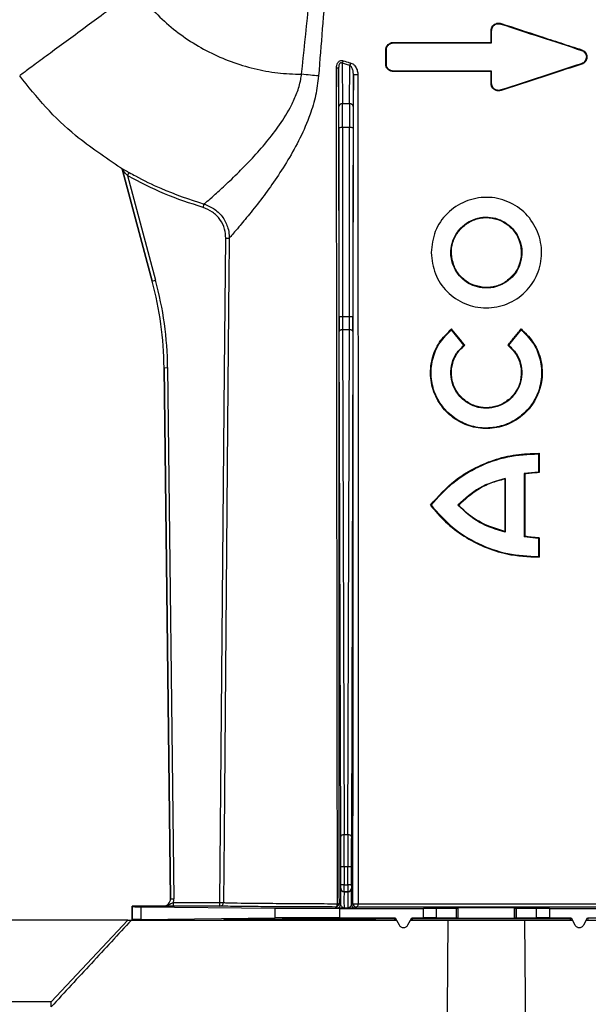
# Model space of a CAD drawing. Units: millimetres. Extents: x 150 to 4162, y 50 to 2920.
# Drawn here: x 1516 to 1597, y 2496 to 2636 of the extents above; entities that cross this region are included whole.
import ezdxf

# ---------------------------------------------------------------- set-up
doc = ezdxf.new("R2010")
doc.units = ezdxf.units.MM
doc.header["$LTSCALE"] = 10
doc.layers.get('0').update_dxf_attribs({"color": 1})
doc.layers.add('3004827', color=7, linetype='Continuous')

# ---------------------------------------------------------------- blocks, each defined once
blk = doc.blocks.new('1140855-M_002_Front_view')
for p, q in [((-351.83, -85.25), (-351.75, -85.25)), ((-351.75, -87), (-351.75, -85.25)), ((-350.41, -84.22), (-350.44, -84.3)), ((-365.75, -86.92), (-365.75, -87)), ((-351.83, -86.92), (-351.75, -87)), ((-366.83, -88), (-366.75, -88)), ((-366.75, -90), (-366.75, -88)), ((-338.91, -87.97), (-338.94, -88.05)), ((-373.51, -96.05), (-373.55, -90.53)), ((-373.05, -89.89), (-373.01, -95.67)), ((-371.95, -90.21), (-373.05, -89.89)), ((-371.99, -95.67), (-371.95, -90.21)), ((-366.83, -90), (-366.75, -90)), ((-365.75, -91.08), (-365.75, -91)), ((-351.83, -91.08), (-351.75, -91)), ((-351.75, -92.75), (-351.75, -91)), ((-338.91, -90.03), (-338.94, -89.95)), ((-371.45, -91.45), (-371.49, -96.05)), ((-351.83, -92.75), (-351.75, -92.75)), ((-350.41, -93.78), (-350.44, -93.7)), ((-371.99, -95.67), (-373.01, -95.67)), ((-373.49, -126.07), (-373.5, -99.11)), ((-373, -99.06), (-372.99, -126.02)), ((-372, -99.06), (-373, -99.06)), ((-372.01, -126.02), (-372, -99.06)), ((-371.5, -99.11), (-371.51, -126.07)), ((-404.59, -104.81), (-404.59, -104.81)), ((-400.12, -120.94), (-404.37, -105.11)), ((-404.37, -105.11), (-400.12, -120.94)), ((-404.37, -105.11), (-404.37, -105.11)), ((-403.63, -105.9), (-403.39, -105.47)), ((-403.63, -105.9), (-399.64, -120.81)), ((-392.88, -110.44), (-392.74, -109.96)), ((-389.64, -114.8), (-389.14, -114.8)), ((-357.2, -118.75), (-357.13, -118.72)), ((-400.12, -120.94), (-399.64, -120.81)), ((-400.12, -120.94), (-400.12, -120.94)), ((-353.1, -121.9), (-353.09, -121.82)), ((-352.51, -121.86), (-353.09, -121.82)), ((-349.94, -121.24), (-349.98, -121.17)), ((-372.01, -126.02), (-372.99, -126.02)), ((-373.26, -200.08), (-373.49, -128.1)), ((-372.99, -127.87), (-372.76, -199.85)), ((-372.01, -127.87), (-372.99, -127.87)), ((-372.24, -199.85), (-372.01, -127.87)), ((-371.51, -128.1), (-371.74, -200.08)), ((-357.45, -127.76), (-357.46, -127.88)), ((-355.69, -130.07), (-357.46, -127.88)), ((-349.31, -130.07), (-347.54, -127.88)), ((-347.55, -127.76), (-347.54, -127.88)), ((-355.57, -130.08), (-355.69, -130.07)), ((-349.43, -130.08), (-349.31, -130.07)), ((-398.42, -133.28), (-397.92, -133.27)), ((-398.42, -133.28), (-397.52, -208.99)), ((-397.52, -208.99), (-398.42, -133.28)), ((-398.42, -133.28), (-398.42, -133.28)), ((-397.92, -133.27), (-397.02, -208.98)), ((-344.99, -145.48), (-345.08, -145.56)), ((-345.08, -145.56), (-345.08, -148.15)), ((-345.08, -148.15), (-347.1, -148.38)), ((-347.1, -148.38), (-347.1, -157.38)), ((-347.02, -148.44), (-347.1, -148.38)), ((-344.99, -148.23), (-345.08, -148.15)), ((-349.88, -149.15), (-349.8, -149.05)), ((-349.8, -149.05), (-349.8, -156.7)), ((-360.48, -152.88), (-360.38, -152.88)), ((-356.44, -152.88), (-356.55, -152.88)), ((-349.88, -156.6), (-349.8, -156.7)), ((-347.02, -157.31), (-347.1, -157.38)), ((-345.08, -157.6), (-347.1, -157.38)), ((-344.99, -157.52), (-345.08, -157.6)), ((-345.08, -157.6), (-345.08, -160.19)), ((-344.99, -160.27), (-345.08, -160.19)), ((-372.24, -199.85), (-372.76, -199.85)), ((-373.25, -206.96), (-373.25, -204.42)), ((-372.75, -204.42), (-373.25, -204.42)), ((-372.75, -204.42), (-372.75, -206.96)), ((-372.25, -204.42), (-372.75, -204.42)), ((-372.25, -206.96), (-372.25, -204.42)), ((-371.75, -204.42), (-372.25, -204.42)), ((-371.75, -204.42), (-371.75, -206.96)), ((-373.28, -207.49), (-373.26, -207.46)), ((-372.75, -206.96), (-373.25, -206.96)), ((-372.75, -206.96), (-372.25, -206.96)), ((-371.75, -206.96), (-372.25, -206.96)), ((-371.74, -207.46), (-371.72, -207.49)), ((-397.52, -208.99), (-397.02, -208.98)), ((-397.52, -208.99), (-397.52, -208.99)), ((-372.76, -207.96), (-372.78, -207.99)), ((-372.78, -207.99), (-372.22, -207.99)), ((-372.24, -207.96), (-372.76, -207.96)), ((-372.22, -207.99), (-372.24, -207.96)), ((-403, -210), (-402.92, -210.08)), ((-398.52, -210), (-403, -210)), ((-403, -212), (-403, -210)), ((-402.92, -211.92), (-402.92, -210.08)), ((-401.72, -210.1), (-382.59, -210.3)), ((-401.72, -210.1), (-401.72, -211.9)), ((-398.52, -210), (-398.52, -210)), ((-397.1, -210.01), (-397.1, -209.51)), ((-397.1, -209.51), (-390.47, -209.51)), ((-390.47, -210.01), (-397.1, -210.01)), ((-390.47, -210.01), (-390.47, -209.51)), ((-390.47, -209.51), (-389.97, -209.51)), ((-382.59, -211.7), (-382.59, -210.3)), ((-373.79, -210.29), (-374, -210.14)), ((-373.5, -209.64), (-373.29, -209.79)), ((-373.39, -210.33), (-361.48, -210.33)), ((-373.39, -211.67), (-373.39, -210.33)), ((-372.22, -210.3), (-372.78, -210.3)), ((-371.71, -209.79), (-371.51, -209.64)), ((-371.01, -210.14), (-371.21, -210.29)), ((-361.48, -211.67), (-361.48, -210.33)), ((-359.67, -210.32), (-356.75, -210.29)), ((-359.67, -210.32), (-359.67, -211.68)), ((-356.75, -211.71), (-356.75, -210.29)), ((-356.57, -210.29), (-356.5, -210.27)), ((-356.57, -210.29), (-356.57, -211.71)), ((-356.5, -211.73), (-356.5, -210.27)), ((-348.5, -210.27), (-348.43, -210.29)), ((-348.5, -211.73), (-348.5, -210.27)), ((-348.43, -211.71), (-348.43, -210.29)), ((-348.25, -210.29), (-345.33, -210.32)), ((-348.25, -210.29), (-348.25, -211.71)), ((-345.33, -211.68), (-345.33, -210.32)), ((-343.52, -210.33), (-331.61, -210.33)), ((-343.52, -210.33), (-343.52, -211.67)), ((-401.72, -211.9), (-382.59, -211.7)), ((-373.39, -211.67), (-365.48, -211.67)), ((-365.48, -211.67), (-365.58, -211.85)), ((-365.48, -211.67), (-364.93, -212.7)), ((-363.67, -212.7), (-363.12, -211.67)), ((-363.12, -211.67), (-361.48, -211.67)), ((-363.12, -211.67), (-363.02, -211.84)), ((-356.75, -211.71), (-359.67, -211.68)), ((-356.57, -211.71), (-356.5, -211.73)), ((-348.5, -211.73), (-348.43, -211.71)), ((-345.33, -211.68), (-348.25, -211.71)), ((-343.52, -211.67), (-340.43, -211.67)), ((-340.43, -211.67), (-340.53, -211.84)), ((-340.43, -211.67), (-339.88, -212.7)), ((-338.62, -212.7), (-338.07, -211.67)), ((-338.07, -211.67), (-331.61, -211.67)), ((-338.07, -211.67), (-337.97, -211.85)), ((-403.61, -212), (-601.39, -212)), ((-403.61, -212), (-432.1, -212)), ((-414.5, -223.65), (-403.61, -212)), ((-403.61, -212), (-403.08, -212)), ((-403.08, -212), (-365.36, -212)), ((-403, -212), (-402.92, -211.92)), ((-364.97, -212.72), (-364.93, -212.7)), ((-363.67, -212.7), (-363.63, -212.72)), ((-363.24, -212), (-357.95, -212)), ((-357.95, -212), (-347.05, -212)), ((-347.05, -212), (-340.31, -212)), ((-339.92, -212.72), (-339.88, -212.7)), ((-338.62, -212.7), (-338.58, -212.72)), ((-338.19, -212), (-267.5, -212)), ((-414.5, -223.65), (-432.1, -223.65)), ((-414.5, -224.37), (-414.5, -223.65))]:
    blk.add_line(p, q)
at = {"flags": 128}
for points in [[(-351.83, -86.92), (-351.83, -86.08), (-351.83, -85.25)], [(-351.83, -92.75), (-351.83, -91.91), (-351.83, -91.08)], [(-390.47, -209.51), (-389.81, -133.75), (-389.64, -114.8)], [(-389.14, -114.8), (-389.15, -115.8), (-389.19, -119.8), (-389.33, -135.8), (-389.89, -199.8), (-389.97, -209.51)], [(-372.99, -127.87), (-373.08, -127.88), (-373.18, -127.89), (-373.26, -127.91), (-373.34, -127.94), (-373.4, -127.97), (-373.45, -128.01), (-373.48, -128.06), (-373.49, -128.1)], [(-371.51, -128.1), (-371.52, -128.06), (-371.55, -128.01), (-371.6, -127.97), (-371.66, -127.94), (-371.74, -127.91), (-371.82, -127.89), (-371.92, -127.88), (-372.01, -127.87)], [(-344.99, -145.48), (-344.99, -146.46), (-344.99, -147.35), (-344.99, -148.23)], [(-347.02, -148.44), (-347.02, -150.95), (-347.02, -153.45), (-347.02, -157.31)], [(-349.88, -149.15), (-349.88, -151.36), (-349.88, -153.58), (-349.88, -156.6)], [(-344.99, -157.52), (-344.99, -158.51), (-344.99, -159.39), (-344.99, -160.27)], [(-372.76, -199.85), (-372.86, -199.85), (-372.95, -199.87), (-373.04, -199.89), (-373.11, -199.92), (-373.17, -199.95), (-373.22, -199.99), (-373.25, -200.03), (-373.26, -200.08)], [(-371.74, -200.08), (-371.75, -200.03), (-371.78, -199.99), (-371.83, -199.95), (-371.89, -199.92), (-371.96, -199.89), (-372.05, -199.87), (-372.14, -199.85), (-372.24, -199.85)], [(-374, -210.14), (-373.95, -210.13), (-373.9, -210.1), (-373.85, -210.06), (-373.81, -210), (-373.77, -209.93), (-373.75, -209.85), (-373.73, -209.76), (-373.72, -209.67)], [(-371.01, -210.14), (-370.96, -210.14), (-370.92, -210.11), (-370.88, -210.07), (-370.84, -210.01), (-370.81, -209.94), (-370.79, -209.86), (-370.77, -209.78), (-370.77, -209.68)], [(-358.18, -242.6), (-358.09, -231.16), (-357.95, -212)], [(-347.05, -212), (-346.97, -222.9), (-346.82, -242.6)]]:
    blk.add_lwpolyline(points, dxfattribs=at)
for centre, radius, start, end in [((-373.99, -89.22), 1.15, 324.7248, 344.5122), ((-373.81, -89.33), 1.22, 267.339, 281.9605), ((-373.02, -89.56), 1.26, 328.6571, 346.1881), ((-371.01, -88.69), 2.8, 260.8167, 273.7648), ((-373.06, -96.12), 0.456, 83.7224, 171.1861), ((-371.94, -96.12), 0.456, 8.8139, 96.2776), ((-373.13, -100.55), 1.49, 85.302, 104.6603), ((-371.87, -100.55), 1.49, 75.3397, 94.698), ((-404.85, -105.23), 0.5, 31.805, 58.8922), ((-404.85, -105.23), 0.5, 15.0042, 31.8046), ((-373.11, -127.51), 1.49, 85.302, 104.6603), ((-371.89, -127.51), 1.49, 75.3397, 94.698), ((-372.78, -207.49), 0.5, 180.0041, 269.997), ((-372.76, -207.46), 0.5, 180.0041, 269.997), ((-372.24, -207.46), 0.5, 270.003, 359.9959), ((-372.22, -207.49), 0.5, 270.003, 359.9959), ((-390.47, -209.51), 0.5, 270.0265, 359.5044), ((-374, -209.64), 0.5, 270.0021, 359.9985), ((-373.79, -209.79), 0.5, 270.0021, 359.9985), ((-373.69, -209.18), 0.493, 266.2925, 292.1916), ((-371.21, -209.79), 0.5, 180.0015, 269.9979), ((-371.01, -209.64), 0.5, 180.0015, 269.9979), ((-371.02, -207.36), 2.34, 257.8022, 276.1246)]:
    blk.add_arc(centre, radius, start, end)
for centre, major_axis, ratio, start_param, end_param in [((-373.53, -99.5), (0, 4.5), 0.006109, 4.799655, 5.585054), ((-373.03, -99.5), (0, 5), 0.005498, 4.799655, 5.585054), ((-371.97, -99.5), (0, 5), 0.005498, 0.698132, 1.48353), ((-371.47, -99.5), (0, 4.5), 0.006109, 0.698132, 1.48353), ((-448.42, -133.88), (49.53, 6.82), 0.99999, 6.158275, 6.408096), ((-448.42, -133.88), (50.03, 6.89), 0.99999, 6.158275, 6.408096), ((-373.46, -125.59), (0, 5.5), 0.006109, 1.658063, 2.045054), ((-372.96, -125.59), (0, 5), 0.00672, 1.658063, 2.045054), ((-372.04, -125.59), (0, 5), 0.00672, 4.238132, 4.625123), ((-371.54, -125.59), (0, 5.5), 0.006109, 4.238132, 4.625123), ((-373.31, -204.42), (0, 9.5), 0.006109, 4.712389, 5.186646), ((-372.81, -204.42), (0, 10), 0.005803, 4.712389, 5.186646), ((-372.19, -204.42), (0, 10), 0.005803, 1.096539, 1.570796), ((-371.69, -204.42), (0, 9.5), 0.006109, 1.096539, 1.570796), ((-373.28, -209.14), (0, 1.65), 0.006109, 0.008727, 1.972401), ((-373.26, -206.96), (0, 0.5), 0.006109, 3.150319, 4.712389), ((-372.76, -206.96), (0, 1), 0.003054, 3.150319, 4.712389), ((-372.24, -206.96), (0, 1), 0.003054, 1.570796, 3.132866), ((-371.74, -206.96), (0, 0.5), 0.006109, 1.570796, 3.132866), ((-371.72, -209.14), (0, 1.65), 0.006109, 4.310784, 6.274459), ((-398.52, -209), (-0.711, 0.703), 0.999981, 2.350216, 3.932969), ((-398.52, -209), (0.711, -0.703), 0.999961, 5.491809, 7.074562), ((-398.52, -209), (-1.07, 1.05), 0.999981, 3.578089, 3.932969), ((-372.78, -209.14), (0, 1.15), 0.008759, 0.008727, 3.137229), ((-372.22, -209.14), (0, 1.15), 0.008759, 3.145956, 6.274459), ((-387.92, -210.08), (15, 0), 0.004363, 3.145956, 3.544247), ((-373.39, -210.28), (10, 0), 0.004363, 3.544247, 4.712389), ((-361.48, -210.32), (2, 0), 0.004363, 4.712389, 5.846853), ((-358.57, -210.29), (2, 0), 0.004363, 5.846853, 6.265732), ((-352.5, -210.27), (4, 0), 0.004363, 0.017453, 3.124139), ((-346.43, -210.29), (2, 0), 0.004363, 3.159046, 3.577925), ((-343.52, -210.32), (2, 0), 0.004363, 3.577925, 4.712389), ((-352.5, -212), (37.5, 0), 0.004363, 1.927071, 3.141593), ((-373.39, -211.72), (10, 0), 0.004363, 1.570796, 2.738938), ((-352.5, -236.59), (-37.5, 70), 0.00206, 5.070169, 5.072509), ((-352.5, -192.53), (37.5, 70), 0.00206, 1.851377, 1.853712), ((-352.5, -212), (37.5, 0), 0.004363, 1.245866, 1.855223), ((-361.48, -211.68), (2, 0), 0.004363, 0.436332, 1.570796), ((-358.57, -211.71), (2, 0), 0.004363, 0.017453, 0.436332), ((-352.5, -211.73), (4, 0), 0.004363, 3.159046, 6.265732), ((-346.43, -211.71), (2, 0), 0.004363, 2.70526, 3.124139), ((-343.52, -211.68), (2, 0), 0.004363, 1.570796, 2.70526), ((-352.5, -189.83), (-37.5, 70), 0.00206, 4.388971, 4.391305), ((-387.92, -211.92), (15, 0), 0.004363, 2.738938, 3.137229)]:
    blk.add_ellipse(centre, major_axis=major_axis, ratio=ratio, start_param=start_param, end_param=end_param)
at = {"extrusion": (-0.000435639, -6.00088e-05, 1)}
blk.add_ellipse((-448.42, -133.88), major_axis=(49.53, 6.82, 0.02), ratio=0.99999, start_param=6.158275, end_param=6.408096, dxfattribs=at)
for points, knots in [([(-378.84, -91.46), (-378.21, -85.37), (-377.27, -76.24), (-375.69, -64.1), (-374.66, -58.06), (-374.14, -55.04)], [0, 0, 0, 0, 0.499662, 0.749736, 1, 1, 1, 1]), ([(-372.74, -55.01), (-373.18, -58.31), (-374.21, -66.06), (-375.36, -78.3), (-376.06, -87.23), (-376.41, -91.7)], [0, 0, 0, 0, 0.271197, 0.63553, 1, 1, 1, 1]), ([(-402.4, -79.42), (-403.14, -79.97), (-404.71, -81.13), (-407.18, -82.95), (-409.83, -84.9), (-412.53, -86.89), (-415.09, -88.77), (-417.22, -90.34), (-418.71, -91.44), (-418.91, -91.59), (-419.01, -91.66)], [0, 0, 0, 0, 0.084972, 0.181072, 0.289314, 0.410283, 0.543797, 0.688561, 0.841932, 1, 1, 1, 1]), ([(-402.4, -79.42), (-401.69, -80.33), (-400.28, -82.13), (-397.78, -84.51), (-395.04, -86.59), (-392.06, -88.33), (-388.9, -89.72), (-385.61, -90.71), (-382.24, -91.33), (-379.97, -91.42), (-378.84, -91.46)], [0, 0, 0, 0, 0.125386, 0.250387, 0.375704, 0.501054, 0.626462, 0.751915, 0.875615, 1, 1, 1, 1]), ([(-351.83, -85.25), (-351.82, -85.13), (-351.8, -84.89), (-351.61, -84.56), (-351.34, -84.32), (-350.99, -84.17), (-350.67, -84.15), (-350.48, -84.2), (-350.41, -84.22)], [0, 0, 0, 0, 0.176445, 0.356563, 0.535909, 0.715235, 0.894017, 1, 1, 1, 1]), ([(-351.75, -85.25), (-351.74, -85.17), (-351.73, -85.02), (-351.65, -84.79), (-351.52, -84.6), (-351.34, -84.43), (-351.14, -84.32), (-350.91, -84.25), (-350.67, -84.24), (-350.52, -84.28), (-350.44, -84.3)], [0, 0, 0, 0, 0.124905, 0.249802, 0.374831, 0.499746, 0.624615, 0.749426, 0.874453, 1, 1, 1, 1]), ([(-350.44, -84.3), (-348.57, -84.91), (-344.72, -86.17), (-340.9, -87.41), (-338.94, -88.05)], [0, 0, 0, 0, 0.4859251, 1, 1, 1, 1]), ([(-350.41, -84.22), (-348.57, -84.82), (-345.73, -85.75), (-341.9, -87), (-339.91, -87.65), (-338.91, -87.97)], [0, 0, 0, 0, 0.478037, 0.738829, 1, 1, 1, 1]), ([(-366.83, -88), (-366.82, -87.88), (-366.8, -87.64), (-366.62, -87.33), (-366.36, -87.08), (-366.05, -86.94), (-365.84, -86.92), (-365.75, -86.92)], [0, 0, 0, 0, 0.206383, 0.416118, 0.625879, 0.837418, 1, 1, 1, 1]), ([(-366.75, -88), (-366.75, -87.93), (-366.74, -87.8), (-366.68, -87.61), (-366.59, -87.44), (-366.42, -87.24), (-366.14, -87.04), (-365.88, -87.01), (-365.75, -87)], [0, 0, 0, 0, 0.125192, 0.250323, 0.375478, 0.500775, 0.750091, 1, 1, 1, 1]), ([(-365.75, -86.92), (-364.56, -86.92), (-362.16, -86.92), (-357.53, -86.92), (-354.07, -86.92), (-351.83, -86.92)], [0, 0, 0, 0, 0.260155, 0.520341, 1, 1, 1, 1]), ([(-365.75, -87), (-363.44, -87), (-358.81, -87), (-354.11, -87), (-351.75, -87)], [0, 0, 0, 0, 0.497593, 1, 1, 1, 1]), ([(-366.83, -90), (-366.83, -89.75), (-366.83, -89.29), (-366.83, -88.63), (-366.83, -88.21), (-366.83, -88)], [0, 0, 0, 0, 0.372859, 0.68643, 1, 1, 1, 1]), ([(-338.94, -88.05), (-338.84, -88.09), (-338.65, -88.17), (-338.43, -88.4), (-338.28, -88.69), (-338.23, -89.01), (-338.29, -89.32), (-338.43, -89.6), (-338.65, -89.83), (-338.84, -89.91), (-338.94, -89.95)], [0, 0, 0, 0, 0.12498, 0.249909, 0.374824, 0.499756, 0.624602, 0.749635, 0.874551, 1, 1, 1, 1]), ([(-338.91, -87.97), (-338.8, -88.02), (-338.58, -88.12), (-338.33, -88.39), (-338.18, -88.73), (-338.15, -89.09), (-338.24, -89.44), (-338.44, -89.74), (-338.68, -89.94), (-338.85, -90), (-338.91, -90.03)], [0, 0, 0, 0, 0.1335393, 0.2671536, 0.3988839, 0.529284, 0.6597896, 0.7935083, 0.928801, 1, 1, 1, 1]), ([(-373.86, -90.55), (-373.86, -90.43), (-373.84, -90.19), (-373.73, -89.89), (-373.57, -89.66), (-373.37, -89.53), (-373.13, -89.47), (-372.97, -89.51), (-372.89, -89.53)], [0, 0, 0, 0, 0.212682, 0.41832, 0.556166, 0.69573, 0.84826, 1, 1, 1, 1]), ([(-372.89, -89.53), (-372.59, -89.62), (-372.23, -89.74), (-371.86, -89.84), (-371.8, -89.86)], [0, 0, 0, 0, 0.835488, 1, 1, 1, 1]), ([(-373.72, -209.67), (-373.73, -202.16), (-373.76, -178.57), (-373.81, -138.87), (-373.84, -106.66), (-373.86, -90.55)], [0, 0, 0, 0, 0.189447, 0.594724, 1, 1, 1, 1]), ([(-373.05, -89.89), (-373.09, -89.86), (-373.16, -89.83), (-373.24, -89.83), (-373.31, -89.85), (-373.36, -89.89), (-373.42, -89.95), (-373.49, -90.07), (-373.54, -90.28), (-373.55, -90.44), (-373.55, -90.53)], [0, 0, 0, 0, 0.14592, 0.224749, 0.274941, 0.350455, 0.391877, 0.521293, 0.744302, 1, 1, 1, 1]), ([(-373.55, -90.53), (-373.55, -106.63), (-373.54, -138.84), (-373.52, -178.54), (-373.51, -202.12), (-373.5, -209.64)], [0, 0, 0, 0, 0.405275, 0.810551, 1, 1, 1, 1]), ([(-371.45, -91.45), (-371.46, -91.29), (-371.48, -90.97), (-371.62, -90.59), (-371.78, -90.33), (-371.9, -90.25), (-371.95, -90.21)], [0, 0, 0, 0, 0.337023, 0.672063, 0.87346, 1, 1, 1, 1]), ([(-371.8, -89.86), (-371.71, -89.89), (-371.49, -89.98), (-371.17, -90.31), (-370.91, -90.79), (-370.83, -91.23), (-370.82, -91.45), (-370.82, -91.48)], [0, 0, 0, 0, 0.146061, 0.35435, 0.677634, 0.954317, 1, 1, 1, 1]), ([(-365.75, -91.08), (-365.88, -91.07), (-366.13, -91.04), (-366.45, -90.85), (-366.7, -90.56), (-366.82, -90.26), (-366.83, -90.07), (-366.83, -90)], [0, 0, 0, 0, 0.2201101, 0.4401853, 0.6609289, 0.8789381, 1, 1, 1, 1]), ([(-365.75, -91), (-365.88, -90.99), (-366.14, -90.96), (-366.47, -90.73), (-366.66, -90.45), (-366.74, -90.2), (-366.75, -90.07), (-366.75, -90)], [0, 0, 0, 0, 0.2494645, 0.4989988, 0.7484933, 0.8739792, 1, 1, 1, 1]), ([(-351.75, -91), (-354.12, -91), (-358.82, -91), (-363.45, -91), (-365.75, -91)], [0, 0, 0, 0, 0.503142, 1, 1, 1, 1]), ([(-351.83, -91.08), (-353.11, -91.08), (-355.66, -91.08), (-360.32, -91.08), (-363.67, -91.08), (-365.75, -91.08)], [0, 0, 0, 0, 0.273459, 0.546906, 1, 1, 1, 1]), ([(-338.91, -90.03), (-340.4, -90.51), (-343.05, -91.37), (-346.89, -92.62), (-349.24, -93.39), (-350.41, -93.78)], [0, 0, 0, 0, 0.392102, 0.695688, 1, 1, 1, 1]), ([(-404.59, -104.81), (-406.79, -103.34), (-410.62, -100.78), (-415.37, -96.24), (-417.8, -93.19), (-419.01, -91.66)], [0, 0, 0, 0, 0.404275, 0.702147, 1, 1, 1, 1]), ([(-392.74, -109.96), (-392.74, -109.96), (-392.67, -109.9), (-392.34, -109.63), (-391.34, -108.75), (-389.79, -107.35), (-387.89, -105.53), (-385.84, -103.43), (-383.86, -101.19), (-381.93, -98.68), (-380.45, -96.32), (-379.46, -94.13), (-379.01, -92.62), (-378.87, -91.71), (-378.84, -91.46), (-378.84, -91.46)], [0, 0, 0, 0, 0.003417, 0.106371, 0.213422, 0.329581, 0.450247, 0.553331, 0.658628, 0.757712, 0.859073, 0.917265, 0.97682, 0.999998, 1, 1, 1, 1]), ([(-376.41, -91.7), (-376.53, -92.63), (-376.76, -94.5), (-377.68, -97.49), (-379.02, -100.6), (-380.76, -103.72), (-382.6, -106.56), (-384.49, -109.18), (-386.3, -111.47), (-387.7, -113.14), (-388.59, -114.18), (-388.99, -114.63), (-389.12, -114.77), (-389.14, -114.8), (-389.14, -114.8)], [0, 0, 0, 0, 0.076954, 0.154021, 0.257078, 0.36023, 0.463415, 0.566549, 0.681108, 0.795509, 0.877584, 0.959622, 0.995477, 1, 1, 1, 1]), ([(-371.51, -209.64), (-371.51, -202.64), (-371.49, -179.46), (-371.47, -140.08), (-371.46, -107.66), (-371.45, -91.45)], [0, 0, 0, 0, 0.177919, 0.588958, 1, 1, 1, 1]), ([(-370.82, -91.48), (-370.81, -107.69), (-370.78, -140.11), (-370.76, -179.5), (-370.77, -202.68), (-370.77, -209.68)], [0, 0, 0, 0, 0.411052, 0.822088, 1, 1, 1, 1]), ([(-350.41, -93.78), (-350.53, -93.8), (-350.77, -93.85), (-351.13, -93.78), (-351.45, -93.6), (-351.69, -93.32), (-351.81, -93.02), (-351.83, -92.82), (-351.83, -92.75)], [0, 0, 0, 0, 0.178082, 0.356254, 0.533214, 0.711027, 0.889754, 1, 1, 1, 1]), ([(-350.44, -93.7), (-350.52, -93.72), (-350.67, -93.76), (-350.91, -93.75), (-351.14, -93.68), (-351.34, -93.57), (-351.52, -93.41), (-351.65, -93.21), (-351.73, -92.99), (-351.74, -92.83), (-351.75, -92.75)], [0, 0, 0, 0, 0.124903, 0.249798, 0.374836, 0.499732, 0.624562, 0.74943, 0.874487, 1, 1, 1, 1]), ([(-404.59, -104.81), (-404.59, -104.81), (-404.57, -104.81), (-404.47, -104.87), (-404.25, -104.98), (-403.88, -105.19), (-403.57, -105.36), (-403.39, -105.47)], [0, 0, 0, 0, 0.104176, 0.24624, 0.423357, 0.660433, 1, 1, 1, 1]), ([(-404.37, -105.11), (-404.39, -105.05), (-404.43, -104.94), (-404.53, -104.85), (-404.58, -104.82), (-404.59, -104.81)], [0, 0, 0, 0, 0.49924, 0.896604, 1, 1, 1, 1]), ([(-403.63, -105.9), (-403.75, -105.78), (-403.93, -105.58), (-404.15, -105.33), (-404.28, -105.2), (-404.33, -105.14), (-404.36, -105.11), (-404.36, -105.1), (-404.37, -105.11), (-404.37, -105.11)], [0, 0, 0, 0, 0.384976, 0.636952, 0.804986, 0.884905, 0.922135, 0.985298, 1, 1, 1, 1]), ([(-392.88, -110.44), (-394.72, -109.85), (-398.44, -108.65), (-401.9, -106.82), (-403.63, -105.9)], [0, 0, 0, 0, 0.496634, 1, 1, 1, 1]), ([(-403.39, -105.47), (-403.1, -105.63), (-401.64, -106.44), (-398.17, -108.16), (-394.82, -109.27), (-392.74, -109.96)], [0, 0, 0, 0, 0.086346, 0.43199, 1, 1, 1, 1]), ([(-360.38, -116.88), (-360.26, -115.84), (-360.02, -113.78), (-358.19, -111.15), (-355.56, -109.42), (-352.46, -108.79), (-349.36, -109.43), (-346.74, -111.21), (-345.01, -113.86), (-344.42, -116.96), (-345.08, -120.03), (-346.81, -122.62), (-349, -124.06), (-350.98, -124.66), (-352.53, -124.8), (-354.09, -124.64), (-356.06, -124.03), (-358.22, -122.57), (-360.01, -119.96), (-360.25, -117.91), (-360.38, -116.88)], [0, 0, 0, 0, 0.0625028, 0.1249486, 0.1873253, 0.2497229, 0.3121814, 0.3747001, 0.437183, 0.4996162, 0.561979, 0.6244347, 0.6868749, 0.7182285, 0.7496727, 0.7811411, 0.8124849, 0.8749537, 0.9373089, 1, 1, 1, 1]), ([(-389.64, -114.8), (-389.67, -114.37), (-389.74, -113.44), (-390.4, -112.13), (-391.46, -111.01), (-392.41, -110.63), (-392.88, -110.44)], [0, 0, 0, 0, 0.219746, 0.479695, 0.739853, 1, 1, 1, 1]), ([(-392.74, -109.96), (-392.21, -110.17), (-391.17, -110.6), (-389.97, -111.84), (-389.34, -113.17), (-389.15, -114.19), (-389.15, -114.67), (-389.14, -114.8)], [0, 0, 0, 0, 0.260029, 0.520088, 0.779923, 0.936204, 1, 1, 1, 1]), ([(-357.2, -118.75), (-357.34, -118.29), (-357.63, -117.37), (-357.53, -115.9), (-357.06, -114.53), (-356.21, -113.33), (-355.06, -112.44), (-353.71, -111.9), (-352.26, -111.75), (-350.82, -112.03), (-349.52, -112.7), (-348.46, -113.71), (-347.74, -114.98), (-347.39, -116.4), (-347.46, -117.85), (-347.94, -119.21), (-348.76, -120.42), (-349.55, -120.97), (-349.94, -121.24)], [0, 0, 0, 0, 0.062692, 0.125584, 0.188095, 0.250397, 0.31278, 0.375318, 0.437697, 0.500028, 0.562564, 0.625432, 0.688019, 0.750369, 0.812696, 0.875233, 0.937685, 1, 1, 1, 1]), ([(-357.13, -118.72), (-357.29, -118.17), (-357.6, -117.08), (-357.34, -115.37), (-356.58, -113.85), (-355.35, -112.68), (-353.79, -111.97), (-352.1, -111.81), (-350.44, -112.24), (-349.02, -113.17), (-348.22, -114.23), (-347.93, -114.91), (-347.86, -115.07)], [0, 0, 0, 0, 0.109037, 0.217394, 0.323286, 0.431832, 0.536159, 0.645706, 0.751033, 0.858867, 0.966105, 1, 1, 1, 1]), ([(-347.86, -115.07), (-347.83, -115.16), (-347.6, -115.79), (-347.42, -117.04), (-347.78, -118.71), (-348.62, -120.19), (-349.53, -120.84), (-349.98, -121.17)], [0, 0, 0, 0, 0.043353, 0.283755, 0.527954, 0.763494, 1, 1, 1, 1]), ([(-353.1, -121.9), (-353.55, -121.81), (-354.44, -121.63), (-355.62, -120.93), (-356.6, -119.97), (-357, -119.16), (-357.2, -118.75)], [0, 0, 0, 0, 0.250597, 0.500467, 0.749955, 1, 1, 1, 1]), ([(-353.09, -121.82), (-353.63, -121.7), (-354.73, -121.46), (-356.1, -120.45), (-356.82, -119.44), (-357.08, -118.82), (-357.13, -118.72)], [0, 0, 0, 0, 0.31042, 0.622776, 0.936238, 1, 1, 1, 1]), ([(-349.94, -121.24), (-350.44, -121.48), (-351.43, -121.96), (-352.54, -121.92), (-353.1, -121.9)], [0, 0, 0, 0, 0.498619, 1, 1, 1, 1]), ([(-349.98, -121.17), (-350.23, -121.3), (-350.72, -121.55), (-351.51, -121.78), (-352.12, -121.85), (-352.45, -121.86), (-352.51, -121.86)], [0, 0, 0, 0, 0.315537, 0.62676, 0.928823, 1, 1, 1, 1]), ([(-347.55, -127.76), (-346.98, -128.31), (-345.74, -129.48), (-344.66, -131.92), (-344.42, -134.63), (-345.07, -137.23), (-346.54, -139.5), (-348.7, -141.16), (-351.31, -142.02), (-353.99, -141.95), (-356.49, -141.04), (-358.56, -139.38), (-360, -137.09), (-360.6, -134.42), (-360.27, -131.71), (-359.17, -129.38), (-357.99, -128.27), (-357.45, -127.76)], [0, 0, 0, 0, 0.059565, 0.129889, 0.197013, 0.264361, 0.332233, 0.40255, 0.470427, 0.538422, 0.602777, 0.670608, 0.738921, 0.8086, 0.87689, 0.943981, 1, 1, 1, 1]), ([(-347.54, -127.88), (-346.96, -128.45), (-345.79, -129.58), (-344.8, -131.86), (-344.51, -134.29), (-344.97, -136.7), (-346.13, -138.83), (-347.87, -140.53), (-350.06, -141.61), (-352.49, -142.01), (-354.93, -141.62), (-357.12, -140.53), (-358.87, -138.84), (-360.03, -136.7), (-360.49, -134.3), (-360.21, -131.87), (-359.21, -129.59), (-358.04, -128.45), (-357.46, -127.88)], [0, 0, 0, 0, 0.062581, 0.12492, 0.187461, 0.249908, 0.312468, 0.374936, 0.437399, 0.499876, 0.562294, 0.624869, 0.687261, 0.749862, 0.812392, 0.874722, 0.937236, 1, 1, 1, 1]), ([(-355.57, -130.08), (-355.73, -129.88), (-356.04, -129.5), (-356.51, -128.92), (-356.98, -128.34), (-357.29, -127.96), (-357.45, -127.76)], [0, 0, 0, 0, 0.2499766, 0.4999532, 0.749972, 1, 1, 1, 1]), ([(-349.43, -130.08), (-349.27, -129.88), (-348.96, -129.5), (-348.49, -128.92), (-348.02, -128.34), (-347.71, -127.96), (-347.55, -127.76)], [0, 0, 0, 0, 0.249977, 0.499953, 0.749972, 1, 1, 1, 1]), ([(-349.31, -130.07), (-348.94, -130.43), (-348.19, -131.16), (-347.55, -132.62), (-347.36, -134.18), (-347.65, -135.72), (-348.4, -137.1), (-349.52, -138.2), (-350.94, -138.89), (-352.5, -139.15), (-354.06, -138.9), (-355.47, -138.2), (-356.6, -137.11), (-357.34, -135.73), (-357.64, -134.18), (-357.45, -132.62), (-356.81, -131.16), (-356.06, -130.43), (-355.69, -130.07)], [0, 0, 0, 0, 0.06258, 0.124922, 0.187476, 0.249912, 0.312456, 0.374927, 0.437383, 0.499887, 0.562298, 0.624868, 0.687237, 0.749821, 0.812412, 0.874723, 0.937219, 1, 1, 1, 1]), ([(-349.43, -130.08), (-349, -130.49), (-348.15, -131.31), (-347.53, -132.98), (-347.47, -134.7), (-347.98, -136.31), (-349.01, -137.68), (-350.43, -138.63), (-352.09, -139.06), (-353.77, -138.91), (-355.3, -138.23), (-356.53, -137.08), (-357.33, -135.58), (-357.58, -133.88), (-357.25, -132.21), (-356.51, -130.91), (-355.83, -130.31), (-355.57, -130.08)], [0, 0, 0, 0, 0.071568, 0.142599, 0.209763, 0.27842, 0.346152, 0.416264, 0.483402, 0.551235, 0.617043, 0.684841, 0.753241, 0.822134, 0.890619, 0.957925, 1, 1, 1, 1]), ([(-360.48, -152.88), (-359.36, -151.63), (-357.56, -149.62), (-354.36, -147.61), (-351.44, -146.36), (-348.27, -145.57), (-346.1, -145.51), (-344.99, -145.48)], [0, 0, 0, 0, 0.280193, 0.452819, 0.630449, 0.812153, 1, 1, 1, 1]), ([(-360.38, -152.88), (-359.4, -151.78), (-357.44, -149.58), (-353.64, -147.27), (-349.45, -145.77), (-346.53, -145.63), (-345.08, -145.56)], [0, 0, 0, 0, 0.249549, 0.499752, 0.749535, 1, 1, 1, 1]), ([(-344.99, -148.23), (-345.19, -148.24), (-345.58, -148.25), (-346.26, -148.31), (-346.74, -148.39), (-347.02, -148.44)], [0, 0, 0, 0, 0.291237, 0.582507, 1, 1, 1, 1]), ([(-349.8, -149.05), (-351.07, -149.42), (-353.62, -150.16), (-355.57, -151.97), (-356.55, -152.88)], [0, 0, 0, 0, 0.499161, 1, 1, 1, 1]), ([(-349.88, -149.15), (-350.55, -149.33), (-351.88, -149.68), (-354.19, -150.82), (-355.57, -152.08), (-356.44, -152.88)], [0, 0, 0, 0, 0.270945, 0.540635, 1, 1, 1, 1]), ([(-360.48, -152.88), (-359.79, -153.69), (-358.38, -155.35), (-355.75, -157.33), (-352.8, -158.89), (-349.18, -160.08), (-346.52, -160.2), (-344.99, -160.27)], [0, 0, 0, 0, 0.18229, 0.370052, 0.552524, 0.741938, 1, 1, 1, 1]), ([(-360.38, -152.88), (-359.41, -153.96), (-357.48, -156.14), (-353.7, -158.47), (-349.47, -159.98), (-346.54, -160.12), (-345.08, -160.19)], [0, 0, 0, 0, 0.249774, 0.500006, 0.749839, 1, 1, 1, 1]), ([(-349.8, -156.7), (-351.08, -156.33), (-353.64, -155.58), (-355.58, -153.78), (-356.55, -152.88)], [0, 0, 0, 0, 0.499671, 1, 1, 1, 1]), ([(-349.88, -156.6), (-351.02, -156.26), (-353.29, -155.57), (-355.37, -154), (-356.31, -153.02), (-356.44, -152.88)], [0, 0, 0, 0, 0.461801, 0.92317, 1, 1, 1, 1]), ([(-344.99, -157.52), (-345.17, -157.52), (-345.54, -157.5), (-346.22, -157.44), (-346.71, -157.36), (-347.02, -157.31)], [0, 0, 0, 0, 0.271581, 0.543192, 1, 1, 1, 1]), ([(-398.52, -210), (-398.51, -210), (-398.4, -210), (-398.07, -209.96), (-397.7, -209.77), (-397.36, -209.59), (-397.18, -209.53), (-397.1, -209.51)], [0, 0, 0, 0, 0.004126, 0.223308, 0.652258, 0.841102, 1, 1, 1, 1]), ([(-397.1, -210.01), (-397.24, -210.01), (-397.51, -210.01), (-397.96, -210), (-398.27, -210), (-398.46, -210), (-398.52, -210), (-398.52, -210)], [0, 0, 0, 0, 0.227468, 0.45394, 0.835308, 0.996482, 1, 1, 1, 1]), ([(-374, -210.14), (-375.32, -210.13), (-377.97, -210.12), (-381.73, -210.11), (-385.23, -210.09), (-388.04, -210.06), (-389.94, -210.03), (-390.29, -210.02), (-390.47, -210.01)], [0, 0, 0, 0, 0.138308, 0.278993, 0.45667, 0.63949, 0.817169, 1, 1, 1, 1]), ([(-389.97, -209.51), (-389.8, -209.52), (-389.46, -209.54), (-387.61, -209.57), (-384.83, -209.6), (-382.16, -209.62), (-379.65, -209.64), (-377.35, -209.65), (-375, -209.67), (-373.72, -209.67)], [0, 0, 0, 0, 0.177665, 0.360485, 0.538153, 0.720964, 0.749556, 0.864078, 1, 1, 1, 1]), ([(-372.78, -210.3), (-372.78, -210.3), (-372.99, -210.29), (-373.34, -210.29), (-373.72, -210.29), (-373.77, -210.29), (-373.79, -210.29)], [0, 0, 0, 0, 0.003366, 0.4263, 0.728251, 1, 1, 1, 1]), ([(-373.29, -209.79), (-373.28, -209.83), (-373.24, -209.92), (-373.08, -210.1), (-372.96, -210.23), (-372.86, -210.28), (-372.81, -210.29), (-372.78, -210.3), (-372.78, -210.3)], [0, 0, 0, 0, 0.200727, 0.482221, 0.73439, 0.86425, 0.995861, 1, 1, 1, 1]), ([(-372.22, -210.3), (-372.22, -210.3), (-372.19, -210.29), (-372.14, -210.28), (-372.04, -210.23), (-371.92, -210.1), (-371.76, -209.92), (-371.72, -209.83), (-371.71, -209.79)], [0, 0, 0, 0, 0.004139, 0.13575, 0.26561, 0.517779, 0.799273, 1, 1, 1, 1]), ([(-371.21, -210.29), (-371.23, -210.29), (-371.28, -210.29), (-371.66, -210.29), (-372.01, -210.29), (-372.22, -210.3), (-372.22, -210.3)], [0, 0, 0, 0, 0.271749, 0.5737, 0.996634, 1, 1, 1, 1]), ([(-333.99, -210.14), (-335.91, -210.15), (-339.8, -210.16), (-346.1, -210.16), (-352.57, -210.17), (-358.94, -210.16), (-365.23, -210.16), (-369.06, -210.15), (-371.01, -210.14)], [0, 0, 0, 0, 0.165894, 0.336749, 0.500193, 0.668379, 0.83182, 1, 1, 1, 1]), ([(-370.77, -209.68), (-368.9, -209.69), (-365.12, -209.7), (-358.98, -209.71), (-352.63, -209.71), (-348.07, -209.71), (-344.33, -209.71), (-341.45, -209.7), (-337.72, -209.7), (-335.4, -209.69), (-334.23, -209.68)], [0, 0, 0, 0, 0.163397, 0.331532, 0.494931, 0.663074, 0.689295, 0.794315, 0.896594, 1, 1, 1, 1]), ([(-403.08, -212), (-404.98, -214.06), (-408.8, -218.17), (-412.6, -222.3), (-414.5, -224.37)], [0, 0, 0, 0, 0.500011, 1, 1, 1, 1]), ([(-364.93, -212.7), (-364.89, -212.75), (-364.82, -212.86), (-364.67, -212.98), (-364.49, -213.06), (-364.3, -213.08), (-364.11, -213.06), (-363.93, -212.98), (-363.78, -212.86), (-363.71, -212.75), (-363.67, -212.7)], [0, 0, 0, 0, 0.124801, 0.249783, 0.374707, 0.499993, 0.624707, 0.749783, 0.874802, 1, 1, 1, 1]), ([(-339.88, -212.7), (-339.84, -212.75), (-339.77, -212.86), (-339.62, -212.98), (-339.44, -213.06), (-339.25, -213.08), (-339.06, -213.06), (-338.88, -212.98), (-338.73, -212.86), (-338.66, -212.75), (-338.62, -212.7)], [0, 0, 0, 0, 0.1248013, 0.2497827, 0.3747071, 0.499993, 0.6247072, 0.7497827, 0.8748019, 1, 1, 1, 1])]:
    blk.add_open_spline(points, degree=3, knots=knots)
for points in [[(-338.94, -89.95), (-340.84, -90.57), (-344.65, -91.81), (-348.51, -93.07), (-350.44, -93.7)], [(-376.41, -91.7), (-376.8, -91.66), (-377.56, -91.58), (-378.41, -91.5), (-378.84, -91.46)]]:
    blk.add_open_spline(points, degree=3)

msp = doc.modelspace()

# ---------------------------------------------------------------- block references
at = {"layer": '3004827'}
msp.add_blockref('1140855-M_002_Front_view', (1935.361, 2719.53), dxfattribs=at)

doc.saveas('drawing.dxf')
